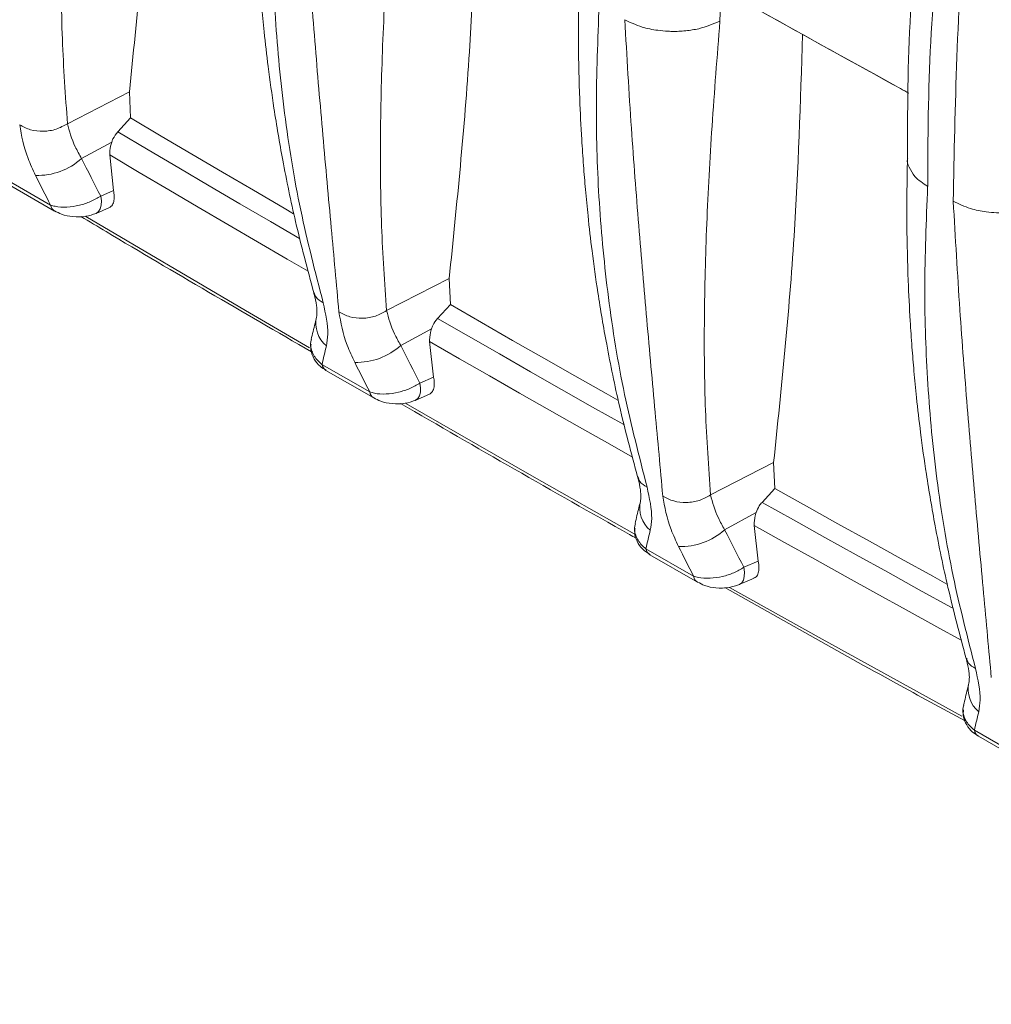
# Model space of a CAD drawing. Units: millimetres. Extents: x 235 to 2505, y 126 to 1569.
# Drawn here: x 1843 to 1878, y 1169 to 1205 of the extents above; entities that cross this region are included whole.
import ezdxf

# ---------------------------------------------------------------- set-up
doc = ezdxf.new("R2010")
doc.units = ezdxf.units.MM
doc.header["$LTSCALE"] = 10

msp = doc.modelspace()

# ---------------------------------------------------------------- linework, layer by layer
at = {"color": 7, "linetype": 'Continuous', "lineweight": 15}
for p, q in [((1844.451, 1201.295), (1846.69, 1202.445)), ((1846.69, 1202.445), (1846.733, 1201.502)), ((1846.733, 1201.502), (1846.268, 1201.003)), ((1844.961, 1200.038), (1846.05, 1200.632)), ((1845.978, 1200.168), (1846.117, 1198.883)), ((1842.116, 1199.353), (1843.839, 1198.358)), ((1842.26, 1199.136), (1843.983, 1198.141)), ((1845.652, 1198.68), (1846.117, 1198.883)), ((1845.487, 1198.054), (1845.97, 1198.266)), ((1855.98, 1194.542), (1858.24, 1195.702)), ((1858.24, 1195.702), (1858.283, 1194.759)), ((1858.283, 1194.759), (1857.818, 1194.26)), ((1856.49, 1193.284), (1857.602, 1193.891)), ((1857.531, 1193.427), (1857.675, 1192.143)), ((1853.645, 1192.6), (1855.369, 1191.605)), ((1853.789, 1192.383), (1855.513, 1191.388)), ((1857.181, 1191.927), (1857.675, 1192.143)), ((1857.016, 1191.301), (1857.525, 1191.524)), ((1867.678, 1187.886), (1869.957, 1189.056)), ((1870.001, 1188.114), (1869.957, 1189.056)), ((1869.537, 1187.615), (1870.001, 1188.114)), ((1868.188, 1186.629), (1869.321, 1187.246)), ((1869.401, 1185.499), (1869.251, 1186.783)), ((1867.067, 1184.949), (1865.343, 1185.944)), ((1865.487, 1185.727), (1867.211, 1184.732)), ((1869.401, 1185.499), (1868.879, 1185.271)), ((1868.714, 1184.645), (1869.25, 1184.88)), ((1878.931, 1178.392), (1877.208, 1179.387)), ((1877.351, 1179.17), (1879.075, 1178.175))]:
    msp.add_line(p, q, dxfattribs=at)
at = {"color": 8, "linetype": 'Continuous', "lineweight": 15, "flags": 128}
for points in [[(1874.836, 1202.4), (1874.571, 1202.545), (1873.669, 1203.042), (1872.768, 1203.54), (1871.868, 1204.038), (1870.969, 1204.537), (1870.07, 1205.036), (1869.173, 1205.536)], [(1846.268, 1201.003), (1847.368, 1200.352), (1848.47, 1199.702), (1849.574, 1199.053), (1850.679, 1198.404), (1851.786, 1197.757), (1852.837, 1197.144)], [(1845.978, 1200.168), (1847.043, 1199.538), (1848.11, 1198.909), (1849.178, 1198.281), (1850.248, 1197.654), (1851.319, 1197.027), (1852.391, 1196.402), (1853.142, 1195.965)], [(1845.486, 1198.054), (1845.491, 1198.056), (1845.575, 1198.12), (1845.636, 1198.221), (1845.671, 1198.353), (1845.676, 1198.509), (1845.652, 1198.68)], [(1845.117, 1197.943), (1850.877, 1194.55), (1853.195, 1193.198)], [(1864.554, 1190.417), (1864.541, 1190.424), (1863.417, 1191.061), (1862.294, 1191.699), (1861.173, 1192.338), (1860.053, 1192.978), (1858.935, 1193.619), (1857.818, 1194.26)], [(1864.855, 1189.253), (1864.038, 1189.714), (1862.95, 1190.331), (1861.863, 1190.948), (1860.778, 1191.567), (1859.694, 1192.186), (1858.612, 1192.806), (1857.531, 1193.427)], [(1857.016, 1191.301), (1857.02, 1191.303), (1857.105, 1191.367), (1857.166, 1191.468), (1857.2, 1191.6), (1857.205, 1191.756), (1857.181, 1191.927)], [(1856.673, 1191.186), (1861.225, 1188.577), (1864.922, 1186.479)], [(1876.436, 1183.792), (1876.355, 1183.836), (1875.215, 1184.463), (1874.076, 1185.092), (1872.939, 1185.721), (1871.803, 1186.352), (1870.669, 1186.983), (1869.537, 1187.615)], [(1876.733, 1182.641), (1875.851, 1183.125), (1874.747, 1183.733), (1873.645, 1184.341), (1872.545, 1184.95), (1871.446, 1185.56), (1870.348, 1186.171), (1869.251, 1186.783)], [(1868.714, 1184.645), (1868.718, 1184.647), (1868.803, 1184.711), (1868.864, 1184.812), (1868.898, 1184.944), (1868.903, 1185.1), (1868.879, 1185.271)], [(1868.368, 1184.542), (1871.705, 1182.681), (1876.748, 1179.897)]]:
    msp.add_lwpolyline(points, dxfattribs=at)
at = {"color": 7, "linetype": 'Continuous', "lineweight": 15, "flags": 128}
for points in [[(1846.733, 1201.502), (1847.839, 1200.847), (1848.946, 1200.194), (1850.055, 1199.542), (1851.166, 1198.89), (1852.279, 1198.24), (1852.62, 1198.04)], [(1864.335, 1191.303), (1863.91, 1191.544), (1862.781, 1192.185), (1861.654, 1192.827), (1860.529, 1193.47), (1859.405, 1194.114), (1858.283, 1194.759)], [(1876.216, 1184.666), (1875.708, 1184.946), (1874.564, 1185.578), (1873.421, 1186.21), (1872.279, 1186.844), (1871.139, 1187.478), (1870.001, 1188.114)]]:
    msp.add_lwpolyline(points, dxfattribs=at)
at = {"color": 7, "linetype": 'Continuous', "lineweight": 15}
for centre in [(1843.377, 1201.787), (1854.907, 1195.034), (1866.605, 1188.378)]:
    msp.add_arc(centre, 2.36, 268.0958, 312.1431, dxfattribs=at)
at = {"color": 8, "linetype": 'Continuous', "lineweight": 15}
for centre, radius, start, end in [((1844.152, 1198.409), 0.316, 189.3874, 238.1199), ((1854.473, 1194.077), 1.051, 166.9146, 230.3286), ((1853.958, 1192.651), 0.317, 189.4015, 237.854), ((1855.681, 1191.656), 0.316, 189.3874, 238.1199), ((1866.171, 1187.421), 1.051, 166.9146, 230.3286), ((1865.656, 1185.996), 0.317, 189.4015, 237.854), ((1867.379, 1185), 0.316, 189.3874, 238.1199), ((1878.035, 1180.864), 1.051, 166.9146, 230.3286), ((1877.52, 1179.438), 0.317, 189.4015, 237.854)]:
    msp.add_arc(centre, radius, start, end, dxfattribs=at)
at = {"color": 7, "linetype": 'Continuous', "lineweight": 15}
for centre, major_axis, ratio, start_param, end_param in [((1920.493, 1266.421), (2.168, 119.093), 0.75851, 2.1758, 2.189595), ((1919.708, 1266.542), (3.121, 120.236), 0.758056, 2.182529, 2.193301), ((1935.246, 1257.475), (78.591, 86.323), 0.30232, 2.639061, 2.649833), ((1932.022, 1259.668), (2.168, 119.093), 0.75851, 2.1758, 2.189595), ((1931.237, 1259.789), (3.121, 120.236), 0.758056, 2.182529, 2.193301), ((1946.944, 1250.819), (78.591, 86.323), 0.30232, 2.639061, 2.649833), ((1943.72, 1253.012), (2.168, 119.093), 0.75851, 2.1758, 2.189595), ((1942.935, 1253.133), (3.121, 120.236), 0.758056, 2.182529, 2.193301), ((1958.808, 1244.262), (78.591, 86.323), 0.30232, 2.639061, 2.649833)]:
    msp.add_ellipse(centre, major_axis=major_axis, ratio=ratio, start_param=start_param, end_param=end_param, dxfattribs=at)
for points, knots in [([(1853.352, 1363.104), (1854.92, 1362.086), (1858.056, 1360.048), (1862.766, 1356.7), (1867.5, 1353.124), (1872.247, 1349.3), (1876.994, 1345.237), (1881.903, 1340.782), (1886.952, 1335.912), (1892.114, 1330.611), (1897.166, 1325.089), (1902.089, 1319.359), (1906.867, 1313.44), (1911.483, 1307.35), (1915.916, 1301.105), (1920.153, 1294.723), (1924.179, 1288.221), (1927.976, 1281.615), (1931.53, 1274.926), (1934.783, 1268.266), (1937.734, 1261.657), (1940.386, 1255.117), (1942.793, 1248.51), (1944.936, 1241.853), (1946.8, 1235.164), (1948.346, 1228.579), (1949.574, 1222.113), (1950.494, 1215.783), (1951.052, 1210.074), (1951.348, 1204.969), (1951.381, 1201.97), (1951.398, 1200.47)], [0, 0, 0, 0, 0.031551, 0.063121, 0.094673, 0.126906, 0.159159, 0.191392, 0.227908, 0.264451, 0.300966, 0.337512, 0.374086, 0.410632, 0.447173, 0.483741, 0.520282, 0.556819, 0.593384, 0.629921, 0.664911, 0.699925, 0.734914, 0.770831, 0.806774, 0.842691, 0.877678, 0.912689, 0.947675, 0.973838, 1, 1, 1, 1]), ([(1950.66, 1200.58), (1950.643, 1202.072), (1950.611, 1205.056), (1950.316, 1210.136), (1949.759, 1215.815), (1948.844, 1222.114), (1947.631, 1228.49), (1946.123, 1234.928), (1944.325, 1241.409), (1942.229, 1247.973), (1939.828, 1254.605), (1937.129, 1261.285), (1934.143, 1267.975), (1930.876, 1274.658), (1927.337, 1281.313), (1923.557, 1287.884), (1919.549, 1294.352), (1915.331, 1300.7), (1910.918, 1306.913), (1906.324, 1312.97), (1901.568, 1318.857), (1896.669, 1324.556), (1891.641, 1330.049), (1886.504, 1335.322), (1881.504, 1340.141), (1876.671, 1344.528), (1872.026, 1348.508), (1867.314, 1352.312), (1862.546, 1355.921), (1857.734, 1359.343), (1854.53, 1361.421), (1852.928, 1362.46)], [0, 0, 0, 0, 0.026137, 0.052273, 0.087225, 0.122202, 0.157154, 0.192108, 0.227087, 0.262041, 0.297924, 0.333834, 0.369717, 0.406219, 0.442749, 0.479251, 0.515757, 0.552291, 0.588798, 0.62531, 0.661849, 0.698361, 0.734841, 0.771349, 0.807829, 0.839507, 0.871203, 0.902881, 0.935248, 0.967634, 1, 1, 1, 1]), ([(1849.595, 1358.486), (1850.893, 1357.659), (1853.494, 1356.002), (1857.408, 1353.302), (1861.332, 1350.441), (1865.258, 1347.412), (1869.201, 1344.202), (1873.15, 1340.814), (1877.099, 1337.245), (1881.02, 1333.522), (1884.853, 1329.698), (1888.587, 1325.79), (1892.223, 1321.803), (1895.799, 1317.692), (1899.33, 1313.438), (1902.804, 1309.049), (1906.213, 1304.525), (1909.53, 1299.898), (1912.805, 1295.089), (1916.018, 1290.105), (1919.16, 1284.944), (1922.162, 1279.699), (1925.037, 1274.341), (1927.77, 1268.885), (1930.35, 1263.333), (1932.751, 1257.734), (1935.25, 1251.363), (1937.731, 1244.242), (1940.059, 1236.394), (1941.958, 1228.603), (1943.419, 1220.889), (1944.431, 1213.318), (1944.893, 1207.137), (1945.037, 1202.294), (1945.018, 1195.111), (1945.037, 1179.603), (1945.027, 1160.552), (1945.028, 1143.395), (1945.028, 1135.745), (1945.028, 1132.847)], [0, 0, 0, 0, 0.0191, 0.038283, 0.0575, 0.076817, 0.096167, 0.115903, 0.135675, 0.155556, 0.175473, 0.19467, 0.213899, 0.233228, 0.25259, 0.272334, 0.292114, 0.312001, 0.331925, 0.35296, 0.374037, 0.395245, 0.416498, 0.438255, 0.460059, 0.482009, 0.504007, 0.534663, 0.565318, 0.596107, 0.626762, 0.65755, 0.688094, 0.703424, 0.718767, 0.780217, 0.90199, 0.962877, 1, 1, 1, 1]), ([(1944.058, 1132.923), (1944.058, 1133.074), (1944.058, 1141.52), (1944.052, 1158.266), (1944.073, 1178.996), (1944.036, 1193.531), (1944.095, 1201.802), (1943.899, 1207.705), (1943.363, 1214.044), (1942.459, 1220.824), (1941.007, 1228.477), (1939.116, 1236.231), (1936.8, 1244.029), (1934.335, 1251.096), (1931.863, 1257.393), (1929.486, 1262.937), (1926.912, 1268.474), (1924.187, 1273.909), (1921.333, 1279.223), (1918.358, 1284.417), (1915.225, 1289.564), (1912.049, 1294.485), (1908.857, 1299.173), (1905.664, 1303.633), (1902.366, 1308.022), (1898.947, 1312.358), (1895.417, 1316.628), (1891.776, 1320.826), (1888.05, 1324.919), (1884.296, 1328.847), (1880.53, 1332.606), (1876.756, 1336.197), (1872.931, 1339.664), (1869.039, 1343.019), (1865.091, 1346.25), (1861.089, 1349.351), (1857.063, 1352.294), (1853.015, 1355.09), (1850.316, 1356.804), (1848.963, 1357.665)], [0, 0, 0, 0, 0.001937, 0.108586, 0.215234, 0.268558, 0.295221, 0.321902, 0.343297, 0.373863, 0.404564, 0.435133, 0.465835, 0.496405, 0.518102, 0.539846, 0.561734, 0.583671, 0.604649, 0.625669, 0.646819, 0.668013, 0.68716, 0.706339, 0.725616, 0.744927, 0.764617, 0.784343, 0.804176, 0.824046, 0.843182, 0.862349, 0.881616, 0.900916, 0.920599, 0.940318, 0.960145, 0.980009, 1, 1, 1, 1]), ([(1848.639, 1356.463), (1850.601, 1355.211), (1854.049, 1353.011), (1858.988, 1349.496), (1863.453, 1346.12), (1867.911, 1342.525), (1872.145, 1338.898), (1876.142, 1335.283), (1879.903, 1331.71), (1883.639, 1327.986), (1887.337, 1324.119), (1890.999, 1320.101), (1894.607, 1315.948), (1898.155, 1311.66), (1902.002, 1306.779), (1906.102, 1301.265), (1910.139, 1295.455), (1913.77, 1289.882), (1916.908, 1284.766), (1919.8, 1279.757), (1922.458, 1274.868), (1924.973, 1269.941), (1927.339, 1264.984), (1929.551, 1260.01), (1931.611, 1255.006), (1933.592, 1249.771), (1935.303, 1244.784), (1936.766, 1240.058), (1937.961, 1235.803), (1939.028, 1231.558), (1940.028, 1227.049), (1940.923, 1222.294), (1941.678, 1217.306), (1942.349, 1211.355), (1942.692, 1205.812), (1942.737, 1200.693), (1942.713, 1194.623), (1942.73, 1184.333), (1942.721, 1168.569), (1942.724, 1151.006), (1942.724, 1138.922), (1942.724, 1133.601)], [0, 0, 0, 0, 0.029208, 0.051316, 0.073424, 0.095739, 0.118054, 0.137259, 0.156558, 0.175891, 0.195425, 0.214993, 0.234767, 0.254577, 0.274486, 0.300907, 0.327415, 0.349325, 0.371285, 0.391027, 0.410805, 0.430682, 0.450366, 0.470103, 0.489877, 0.509706, 0.53208, 0.548922, 0.565765, 0.582698, 0.599632, 0.619928, 0.640253, 0.660618, 0.69359, 0.710139, 0.726691, 0.772401, 0.843396, 0.931042, 1, 1, 1, 1]), ([(1848.481, 1356.19), (1849.451, 1355.589), (1851.406, 1354.377), (1854.277, 1352.491), (1857.149, 1350.508), (1860.059, 1348.388), (1863.127, 1346.058), (1866.287, 1343.547), (1869.477, 1340.897), (1872.647, 1338.147), (1875.793, 1335.301), (1878.913, 1332.364), (1882.001, 1329.337), (1885.051, 1326.225), (1888.058, 1323.034), (1891.021, 1319.762), (1893.939, 1316.41), (1896.81, 1312.98), (1899.632, 1309.472), (1902.403, 1305.889), (1905.115, 1302.239), (1907.757, 1298.534), (1910.321, 1294.785), (1912.805, 1290.995), (1915.206, 1287.164), (1917.524, 1283.294), (1919.757, 1279.386), (1921.903, 1275.44), (1923.962, 1271.457), (1925.931, 1267.44), (1927.799, 1263.41), (1929.56, 1259.373), (1931.213, 1255.337), (1932.762, 1251.291), (1934.204, 1247.24), (1935.536, 1243.191), (1936.755, 1239.151), (1937.858, 1235.127), (1938.844, 1231.127), (1939.708, 1227.159), (1940.452, 1223.226), (1941.076, 1219.331), (1941.579, 1215.474), (1941.961, 1211.657), (1942.222, 1207.883), (1942.361, 1204.074), (1942.421, 1199.894), (1942.405, 1194.784), (1942.346, 1187.737), (1942.375, 1175.984), (1942.358, 1157.75), (1942.362, 1142.761), (1942.363, 1134.069)], [0, 0, 0, 0, 0.014492, 0.029238, 0.042824, 0.057337, 0.072687, 0.088701, 0.104716, 0.120735, 0.136727, 0.152725, 0.168729, 0.184699, 0.200651, 0.216601, 0.232564, 0.248551, 0.26458, 0.280665, 0.296792, 0.312892, 0.328938, 0.344948, 0.360937, 0.376919, 0.39291, 0.40892, 0.424963, 0.441056, 0.457192, 0.473172, 0.489158, 0.50517, 0.521198, 0.537233, 0.553265, 0.569282, 0.585277, 0.601241, 0.617148, 0.63303, 0.648921, 0.664795, 0.680683, 0.69662, 0.713562, 0.734688, 0.763122, 0.805388, 0.887139, 1, 1, 1, 1]), ([(1844.791, 1218.409), (1844.689, 1217.135), (1844.492, 1214.643), (1844.298, 1211.061), (1844.209, 1207.629), (1844.236, 1204.341), (1844.38, 1202.301), (1844.451, 1201.295)], [0, 0, 0, 0, 0.205626, 0.402285, 0.600835, 0.80314, 1, 1, 1, 1]), ([(1847.702, 1217.836), (1847.628, 1215.417), (1847.468, 1210.167), (1846.963, 1205.151), (1846.69, 1202.445)], [0, 0, 0, 0, 0.46061, 1, 1, 1, 1]), ([(1905.27, 1133.596), (1903.447, 1134.482), (1898.158, 1137.053), (1889.483, 1141.36), (1879.279, 1146.541), (1869.182, 1151.79), (1859.19, 1157.106), (1849.307, 1162.49), (1839.532, 1167.939), (1829.869, 1173.453), (1820.316, 1179.031), (1810.877, 1184.673), (1801.552, 1190.378), (1792.343, 1196.145), (1783.25, 1201.974), (1774.276, 1207.863), (1766.8, 1212.881), (1762.333, 1215.944), (1760.783, 1217.006)], [0, 0, 0, 0, 0.0349512, 0.1013627, 0.1677743, 0.2341858, 0.3005972, 0.3670085, 0.4334197, 0.4998308, 0.5662418, 0.6326528, 0.6990637, 0.7654746, 0.8318854, 0.8982962, 0.964707, 1, 1, 1, 1]), ([(1868.361, 1214.702), (1868.278, 1213.044), (1868.111, 1209.728), (1868.049, 1206.576), (1868.018, 1205)], [0, 0, 0, 0, 0.500038, 1, 1, 1, 1]), ([(1851.23, 1213.403), (1851.216, 1212.547), (1851.191, 1211.018), (1851.242, 1209.016), (1851.313, 1207.552), (1851.387, 1206.465), (1851.463, 1205.543), (1851.563, 1204.514), (1851.707, 1203.272), (1851.922, 1201.724), (1852.24, 1199.854), (1852.697, 1197.627), (1853.119, 1196.045), (1853.347, 1195.191)], [0, 0, 0, 0, 0.136003, 0.243231, 0.321679, 0.372651, 0.419821, 0.471881, 0.540836, 0.623982, 0.728065, 0.853296, 1, 1, 1, 1]), ([(1759.126, 1212.814), (1760.667, 1211.757), (1765.134, 1208.694), (1772.62, 1203.67), (1781.622, 1197.761), (1790.743, 1191.914), (1799.981, 1186.128), (1809.334, 1180.405), (1818.801, 1174.746), (1828.381, 1169.15), (1838.073, 1163.62), (1847.875, 1158.155), (1857.785, 1152.756), (1867.804, 1147.425), (1877.928, 1142.161), (1888.158, 1136.966), (1896.873, 1132.639), (1902.192, 1130.053), (1904.037, 1129.156)], [0, 0, 0, 0, 0.034965, 0.101377, 0.167789, 0.234202, 0.300614, 0.367027, 0.433439, 0.499851, 0.566263, 0.632674, 0.699086, 0.765496, 0.831907, 0.898317, 0.964727, 1, 1, 1, 1]), ([(1853.688, 1194.827), (1853.401, 1195.94), (1852.815, 1198.211), (1852.26, 1201.637), (1851.93, 1205.086), (1851.812, 1208.602), (1851.907, 1210.997), (1851.957, 1212.241)], [0, 0, 0, 0, 0.194741, 0.397484, 0.593871, 0.789198, 1, 1, 1, 1]), ([(1854.256, 1194.499), (1854.165, 1195.498), (1853.979, 1197.539), (1853.679, 1200.817), (1853.385, 1204.246), (1853.104, 1207.856), (1852.958, 1210.391), (1852.882, 1211.707)], [0, 0, 0, 0, 0.194741, 0.397484, 0.593871, 0.789198, 1, 1, 1, 1]), ([(1856.32, 1211.656), (1856.219, 1210.382), (1856.021, 1207.89), (1855.827, 1204.308), (1855.738, 1200.876), (1855.766, 1197.588), (1855.909, 1195.548), (1855.98, 1194.542)], [0, 0, 0, 0, 0.205626, 0.402285, 0.600835, 0.80314, 1, 1, 1, 1]), ([(1859.268, 1211.13), (1859.193, 1208.701), (1859.03, 1203.44), (1858.516, 1198.41), (1858.24, 1195.702)], [0, 0, 0, 0, 0.461615, 1, 1, 1, 1]), ([(1875.356, 1210.321), (1875.176, 1208.638), (1874.802, 1205.154), (1874.794, 1201.723), (1874.79, 1199.95)], [0, 0, 0, 0, 0.483189, 1, 1, 1, 1]), ([(1875.521, 1199.027), (1875.528, 1200.762), (1875.542, 1204.238), (1875.918, 1207.773), (1876.107, 1209.543)], [0, 0, 0, 0, 0.499061, 1, 1, 1, 1]), ([(1876.441, 1198.495), (1876.476, 1200.215), (1876.544, 1203.66), (1876.742, 1207.297), (1876.841, 1209.119)], [0, 0, 0, 0, 0.499061, 1, 1, 1, 1]), ([(1862.928, 1206.747), (1862.914, 1205.892), (1862.889, 1204.362), (1862.94, 1202.36), (1863.012, 1200.896), (1863.085, 1199.809), (1863.161, 1198.887), (1863.261, 1197.859), (1863.405, 1196.616), (1863.62, 1195.068), (1863.939, 1193.198), (1864.395, 1190.971), (1864.817, 1189.389), (1865.045, 1188.536)], [0, 0, 0, 0, 0.136003, 0.243231, 0.321679, 0.372651, 0.419821, 0.471881, 0.540836, 0.623982, 0.728065, 0.853296, 1, 1, 1, 1]), ([(1865.386, 1188.171), (1865.099, 1189.284), (1864.513, 1191.555), (1863.958, 1194.981), (1863.628, 1198.43), (1863.51, 1201.946), (1863.605, 1204.342), (1863.655, 1205.585)], [0, 0, 0, 0, 0.194741, 0.397484, 0.593871, 0.789198, 1, 1, 1, 1]), ([(1869.152, 1205.546), (1870.844, 1204.605), (1872.736, 1203.552), (1874.639, 1202.507), (1874.841, 1202.396)], [0, 0, 0, 0, 0.89422, 1, 1, 1, 1]), ([(1868.018, 1205), (1867.773, 1204.897), (1867.395, 1204.737), (1866.86, 1204.655), (1866.574, 1204.634), (1866.428, 1204.63), (1866.354, 1204.629), (1866.317, 1204.629), (1866.299, 1204.63), (1866.29, 1204.63), (1866.285, 1204.63), (1866.283, 1204.63), (1866.282, 1204.63), (1866.281, 1204.63), (1866.281, 1204.63), (1866.281, 1204.63), (1866.28, 1204.63), (1866.28, 1204.63), (1866.28, 1204.63), (1866.28, 1204.63), (1866.279, 1204.63), (1866.266, 1204.63), (1866.22, 1204.631), (1866.051, 1204.637), (1865.696, 1204.669), (1865.135, 1204.783), (1864.78, 1204.954), (1864.58, 1205.051)], [0, 0, 0, 0, 0.2380289, 0.3671321, 0.4332952, 0.4666344, 0.4833489, 0.4917149, 0.4958998, 0.4979926, 0.4990391, 0.4995624, 0.4998241, 0.4999549, 0.5000203, 0.500053, 0.5000694, 0.5000776, 0.5000816, 0.5000837, 0.5000857, 0.5011504, 0.5103108, 0.5364352, 0.6358462, 0.794462, 1, 1, 1, 1]), ([(1865.954, 1187.843), (1865.863, 1188.843), (1865.677, 1190.883), (1865.377, 1194.161), (1865.083, 1197.59), (1864.802, 1201.2), (1864.656, 1203.735), (1864.58, 1205.051)], [0, 0, 0, 0, 0.194741, 0.397484, 0.593871, 0.789198, 1, 1, 1, 1]), ([(1868.018, 1205), (1867.917, 1203.726), (1867.719, 1201.234), (1867.525, 1197.652), (1867.436, 1194.22), (1867.464, 1190.932), (1867.607, 1188.892), (1867.678, 1187.886)], [0, 0, 0, 0, 0.205626, 0.402285, 0.600835, 0.80314, 1, 1, 1, 1]), ([(1869.957, 1189.056), (1870.237, 1191.759), (1870.76, 1196.803), (1870.926, 1202.075), (1871.002, 1204.521)], [0, 0, 0, 0, 0.536055, 1, 1, 1, 1]), ([(1843.299, 1199.429), (1843.201, 1199.636), (1842.896, 1200.285), (1842.795, 1200.86), (1842.727, 1201.252)], [0, 0, 0, 0, 0.31947, 1, 1, 1, 1]), ([(1844.451, 1201.295), (1844.522, 1201.025), (1844.627, 1200.629), (1844.88, 1200.181), (1844.961, 1200.038)], [0, 0, 0, 0, 0.680504, 1, 1, 1, 1]), ([(1846.268, 1201.003), (1846.204, 1200.921), (1846.117, 1200.809), (1846.065, 1200.67), (1846.05, 1200.632)], [0, 0, 0, 0, 0.7231789, 1, 1, 1, 1]), ([(1846.05, 1200.632), (1846.023, 1200.531), (1845.981, 1200.378), (1845.979, 1200.221), (1845.978, 1200.168)], [0, 0, 0, 0, 0.662835, 1, 1, 1, 1]), ([(1874.792, 1200.19), (1874.778, 1199.334), (1874.753, 1197.805), (1874.804, 1195.803), (1874.876, 1194.339), (1874.95, 1193.252), (1875.025, 1192.33), (1875.125, 1191.301), (1875.269, 1190.059), (1875.484, 1188.511), (1875.803, 1186.641), (1876.26, 1184.414), (1876.681, 1182.832), (1876.909, 1181.979)], [0, 0, 0, 0, 0.136003, 0.243231, 0.321679, 0.372651, 0.419821, 0.471881, 0.540836, 0.623982, 0.728065, 0.853296, 1, 1, 1, 1]), ([(1874.798, 1200.036), (1874.795, 1200.027), (1874.761, 1199.923), (1874.859, 1199.699), (1875.047, 1199.35), (1875.35, 1199.143), (1875.521, 1199.027)], [0, 0, 0, 0, 0.023978, 0.284487, 0.595363, 1, 1, 1, 1]), ([(1877.25, 1181.614), (1876.963, 1182.727), (1876.377, 1184.998), (1875.822, 1188.424), (1875.493, 1191.873), (1875.374, 1195.389), (1875.469, 1197.784), (1875.519, 1199.028)], [0, 0, 0, 0, 0.194741, 0.397484, 0.593871, 0.789198, 1, 1, 1, 1]), ([(1843.839, 1198.358), (1843.894, 1198.341), (1844.062, 1198.289), (1844.42, 1198.27), (1844.872, 1198.337), (1845.307, 1198.475), (1845.536, 1198.611), (1845.652, 1198.68)], [0, 0, 0, 0, 0.11449, 0.351831, 0.575481, 0.784411, 1, 1, 1, 1]), ([(1846.117, 1198.883), (1846.128, 1198.814), (1846.151, 1198.666), (1846.13, 1198.471), (1846.07, 1198.326), (1845.998, 1198.289), (1845.966, 1198.272)], [0, 0, 0, 0, 0.236366, 0.509791, 0.783157, 1, 1, 1, 1]), ([(1879.882, 1198.443), (1879.637, 1198.34), (1879.259, 1198.18), (1878.724, 1198.098), (1878.439, 1198.077), (1878.292, 1198.073), (1878.218, 1198.072), (1878.182, 1198.072), (1878.163, 1198.073), (1878.154, 1198.073), (1878.149, 1198.073), (1878.147, 1198.073), (1878.146, 1198.073), (1878.145, 1198.073), (1878.145, 1198.073), (1878.145, 1198.073), (1878.145, 1198.073), (1878.145, 1198.073), (1878.145, 1198.073), (1878.145, 1198.073), (1878.143, 1198.073), (1878.13, 1198.073), (1878.085, 1198.074), (1877.915, 1198.079), (1877.561, 1198.112), (1877, 1198.226), (1876.644, 1198.397), (1876.444, 1198.494)], [0, 0, 0, 0, 0.238029, 0.367132, 0.433295, 0.466634, 0.483349, 0.491715, 0.4959, 0.497993, 0.499039, 0.499562, 0.499824, 0.499955, 0.50002, 0.500053, 0.500069, 0.500078, 0.500082, 0.500084, 0.500086, 0.50115, 0.510311, 0.536435, 0.635846, 0.794462, 1, 1, 1, 1]), ([(1877.818, 1181.286), (1877.727, 1182.286), (1877.541, 1184.326), (1877.241, 1187.604), (1876.948, 1191.033), (1876.667, 1194.643), (1876.52, 1197.178), (1876.444, 1198.494)], [0, 0, 0, 0, 0.194741, 0.397484, 0.593871, 0.789198, 1, 1, 1, 1]), ([(1843.988, 1198.147), (1844.069, 1198.103), (1844.27, 1197.995), (1844.66, 1197.922), (1845.1, 1197.921), (1845.365, 1198.015), (1845.484, 1198.057)], [0, 0, 0, 0, 0.1822217, 0.4504378, 0.7520253, 1, 1, 1, 1]), ([(1844.937, 1197.945), (1845.242, 1197.762), (1847.988, 1196.113), (1850.784, 1194.493), (1853.269, 1193.053)], [0, 0, 0, 0, 0.11111, 1, 1, 1, 1]), ([(1853.345, 1195.194), (1853.349, 1195.182), (1853.404, 1195.005), (1853.451, 1194.725), (1853.473, 1194.436), (1853.445, 1194.303), (1853.446, 1194.302), (1853.446, 1194.302)], [0, 0, 0, 0, 0.023703, 0.370857, 0.678192, 0.995964, 1, 1, 1, 1]), ([(1853.802, 1193.268), (1853.826, 1193.405), (1853.902, 1193.834), (1853.775, 1194.425), (1853.688, 1194.827)], [0, 0, 0, 0, 0.3194699, 1, 1, 1, 1]), ([(1853.446, 1194.302), (1853.428, 1194.229), (1853.362, 1193.962), (1853.3, 1193.698), (1853.255, 1193.506)], [0, 0, 0, 0, 0.271548, 1, 1, 1, 1]), ([(1854.828, 1192.676), (1854.731, 1192.883), (1854.425, 1193.532), (1854.325, 1194.107), (1854.256, 1194.499)], [0, 0, 0, 0, 0.31947, 1, 1, 1, 1]), ([(1855.98, 1194.542), (1856.051, 1194.272), (1856.156, 1193.876), (1856.409, 1193.428), (1856.49, 1193.284)], [0, 0, 0, 0, 0.680504, 1, 1, 1, 1]), ([(1857.818, 1194.26), (1857.755, 1194.179), (1857.667, 1194.067), (1857.616, 1193.929), (1857.602, 1193.891)], [0, 0, 0, 0, 0.7208068, 1, 1, 1, 1]), ([(1857.602, 1193.891), (1857.574, 1193.79), (1857.533, 1193.637), (1857.531, 1193.48), (1857.531, 1193.427)], [0, 0, 0, 0, 0.659647, 1, 1, 1, 1]), ([(1853.267, 1193.502), (1853.258, 1193.477), (1853.205, 1193.345), (1853.263, 1193.071), (1853.424, 1192.786), (1853.591, 1192.645), (1853.645, 1192.6)], [0, 0, 0, 0, 0.0805665, 0.4378877, 0.8170823, 1, 1, 1, 1]), ([(1853.251, 1193.334), (1853.245, 1193.261), (1853.227, 1193.072), (1853.355, 1192.786), (1853.547, 1192.536), (1853.722, 1192.435), (1853.797, 1192.392)], [0, 0, 0, 0, 0.187014, 0.485159, 0.778819, 1, 1, 1, 1]), ([(1857.675, 1192.143), (1857.686, 1192.074), (1857.71, 1191.927), (1857.688, 1191.732), (1857.628, 1191.586), (1857.555, 1191.547), (1857.522, 1191.53)], [0, 0, 0, 0, 0.2343828, 0.5081022, 0.7817888, 1, 1, 1, 1]), ([(1855.369, 1191.605), (1855.424, 1191.588), (1855.591, 1191.535), (1855.949, 1191.517), (1856.401, 1191.584), (1856.837, 1191.722), (1857.065, 1191.858), (1857.181, 1191.927)], [0, 0, 0, 0, 0.11449, 0.351831, 0.575481, 0.784411, 1, 1, 1, 1]), ([(1855.517, 1191.394), (1855.598, 1191.35), (1855.799, 1191.242), (1856.19, 1191.169), (1856.629, 1191.168), (1856.894, 1191.261), (1857.014, 1191.304)], [0, 0, 0, 0, 0.182222, 0.450438, 0.752025, 1, 1, 1, 1]), ([(1856.477, 1191.192), (1859.221, 1189.605), (1862.043, 1187.972), (1864.915, 1186.368), (1864.995, 1186.324)], [0, 0, 0, 0, 0.972202, 1, 1, 1, 1]), ([(1865.043, 1188.538), (1865.047, 1188.527), (1865.102, 1188.349), (1865.149, 1188.069), (1865.171, 1187.78), (1865.143, 1187.647), (1865.144, 1187.646), (1865.144, 1187.646)], [0, 0, 0, 0, 0.023703, 0.370857, 0.678192, 0.995964, 1, 1, 1, 1]), ([(1865.5, 1186.612), (1865.524, 1186.749), (1865.6, 1187.178), (1865.473, 1187.769), (1865.386, 1188.171)], [0, 0, 0, 0, 0.31947, 1, 1, 1, 1]), ([(1867.678, 1187.886), (1867.749, 1187.616), (1867.854, 1187.22), (1868.107, 1186.772), (1868.188, 1186.629)], [0, 0, 0, 0, 0.680504, 1, 1, 1, 1]), ([(1865.144, 1187.646), (1865.126, 1187.574), (1865.061, 1187.307), (1864.998, 1187.042), (1864.953, 1186.85)], [0, 0, 0, 0, 0.271548, 1, 1, 1, 1]), ([(1866.526, 1186.02), (1866.429, 1186.227), (1866.124, 1186.876), (1866.023, 1187.451), (1865.954, 1187.843)], [0, 0, 0, 0, 0.31947, 1, 1, 1, 1]), ([(1869.321, 1187.246), (1869.356, 1187.332), (1869.413, 1187.468), (1869.503, 1187.575), (1869.537, 1187.615)], [0, 0, 0, 0, 0.623232, 1, 1, 1, 1]), ([(1869.251, 1186.783), (1869.257, 1186.903), (1869.263, 1187.061), (1869.31, 1187.21), (1869.321, 1187.246)], [0, 0, 0, 0, 0.758938, 1, 1, 1, 1]), ([(1865.343, 1185.944), (1865.289, 1185.99), (1865.122, 1186.13), (1864.961, 1186.415), (1864.903, 1186.689), (1864.956, 1186.822), (1864.965, 1186.846)], [0, 0, 0, 0, 0.1829177, 0.5621123, 0.9194335, 1, 1, 1, 1]), ([(1864.95, 1186.679), (1864.943, 1186.605), (1864.925, 1186.416), (1865.053, 1186.13), (1865.246, 1185.881), (1865.42, 1185.78), (1865.495, 1185.736)], [0, 0, 0, 0, 0.187014, 0.485159, 0.778819, 1, 1, 1, 1]), ([(1869.245, 1184.889), (1869.273, 1184.9), (1869.343, 1184.929), (1869.407, 1185.059), (1869.437, 1185.255), (1869.419, 1185.416), (1869.402, 1185.498), (1869.401, 1185.499)], [0, 0, 0, 0, 0.1718, 0.445296, 0.719906, 0.994063, 1, 1, 1, 1]), ([(1868.879, 1185.271), (1868.763, 1185.202), (1868.535, 1185.066), (1868.099, 1184.928), (1867.647, 1184.861), (1867.289, 1184.88), (1867.122, 1184.932), (1867.067, 1184.949)], [0, 0, 0, 0, 0.215589, 0.424519, 0.648169, 0.88551, 1, 1, 1, 1]), ([(1867.215, 1184.738), (1867.296, 1184.694), (1867.497, 1184.586), (1867.888, 1184.513), (1868.327, 1184.512), (1868.592, 1184.606), (1868.712, 1184.648)], [0, 0, 0, 0, 0.1822217, 0.4504378, 0.7520253, 1, 1, 1, 1]), ([(1868.195, 1184.537), (1870.246, 1183.381), (1873.119, 1181.763), (1876.041, 1180.175), (1876.876, 1179.721)], [0, 0, 0, 0, 0.713946, 1, 1, 1, 1]), ([(1876.907, 1181.981), (1876.911, 1181.969), (1876.966, 1181.792), (1877.013, 1181.512), (1877.035, 1181.223), (1877.008, 1181.09), (1877.008, 1181.089), (1877.008, 1181.089)], [0, 0, 0, 0, 0.023703, 0.370857, 0.678192, 0.995964, 1, 1, 1, 1]), ([(1877.364, 1180.055), (1877.388, 1180.192), (1877.464, 1180.621), (1877.337, 1181.212), (1877.25, 1181.614)], [0, 0, 0, 0, 0.31947, 1, 1, 1, 1]), ([(1877.008, 1181.089), (1876.99, 1181.016), (1876.925, 1180.75), (1876.863, 1180.485), (1876.817, 1180.293)], [0, 0, 0, 0, 0.271548, 1, 1, 1, 1]), ([(1877.208, 1179.387), (1877.153, 1179.433), (1876.986, 1179.573), (1876.825, 1179.858), (1876.767, 1180.132), (1876.82, 1180.265), (1876.83, 1180.289)], [0, 0, 0, 0, 0.182918, 0.562112, 0.919433, 1, 1, 1, 1]), ([(1876.814, 1180.121), (1876.807, 1180.048), (1876.789, 1179.859), (1876.917, 1179.573), (1877.11, 1179.323), (1877.284, 1179.222), (1877.359, 1179.179)], [0, 0, 0, 0, 0.187014, 0.485159, 0.778819, 1, 1, 1, 1])]:
    msp.add_open_spline(points, degree=3, knots=knots, dxfattribs=at)
for points in [[(1844.451, 1201.295), (1844.321, 1201.222), (1844.062, 1201.074), (1843.581, 1201.003), (1843.104, 1201.05), (1842.852, 1201.185), (1842.727, 1201.252)], [(1855.98, 1194.542), (1855.85, 1194.468), (1855.591, 1194.321), (1855.111, 1194.25), (1854.633, 1194.297), (1854.382, 1194.432), (1854.256, 1194.499)], [(1867.678, 1187.886), (1867.549, 1187.813), (1867.289, 1187.665), (1866.809, 1187.594), (1866.331, 1187.641), (1866.08, 1187.776), (1865.954, 1187.843)]]:
    msp.add_open_spline(points, degree=3, dxfattribs=at)
at = {"color": 8, "linetype": 'Continuous', "lineweight": 15}
for points, knots in [([(1853.367, 1195.198), (1853.381, 1195.138), (1853.42, 1194.983), (1853.586, 1194.886), (1853.688, 1194.827)], [0, 0, 0, 0, 0.385888, 1, 1, 1, 1]), ([(1865.065, 1188.542), (1865.079, 1188.482), (1865.118, 1188.328), (1865.284, 1188.231), (1865.386, 1188.171)], [0, 0, 0, 0, 0.385888, 1, 1, 1, 1]), ([(1876.929, 1181.985), (1876.944, 1181.925), (1876.982, 1181.771), (1877.148, 1181.673), (1877.25, 1181.614)], [0, 0, 0, 0, 0.3858878, 1, 1, 1, 1])]:
    msp.add_open_spline(points, degree=3, knots=knots, dxfattribs=at)

doc.saveas('drawing.dxf')
